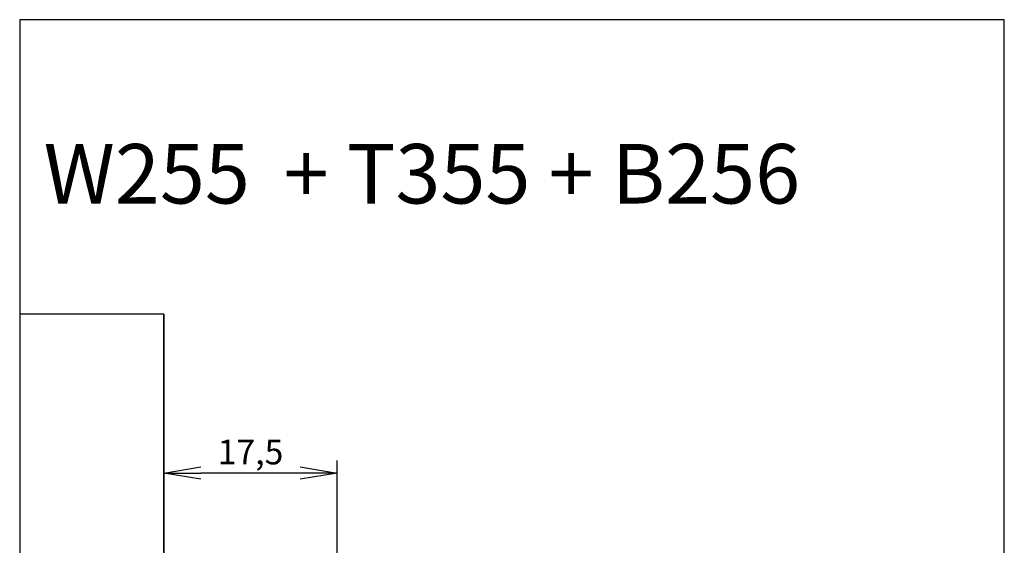
# Model space of a CAD drawing. Units: millimetres. Extents: x 14 to 285, y 10 to 628.
# Drawn here: x 83 to 182, y 575 to 628 of the extents above; entities that cross this region are included whole.
import ezdxf

# ---------------------------------------------------------------- set-up
doc = ezdxf.new("R2010")
doc.units = ezdxf.units.MM
for name, color, linetype in [('Biegungsenden_(ISO)', 7, 'Continuous'), ('Schraffur_(ISO)', 7, 'Continuous'), ('Skizziergeometrie_(ISO)', 7, 'Continuous'), ('Standard', 7, 'Continuous'), ('Symbol_(ISO)', 7, 'Continuous')]:
    doc.layers.add(name, color=color, linetype=linetype)
doc.styles.add('SEACAD_Arial', font='arial.ttf')
doc.dimstyles.new('DIN', dxfattribs={"dimtxt": 2.5, "dimasz": 3.75, "dimexe": 1.25, "dimexo": 0, "dimtad": 1, "dimtxsty": 'SEACAD_Arial', "dimblk1": '_SE_OPEN', "dimblk2": '_SE_OPEN', "dimsah": 1, "dimcen": 1.25, "dimadec": 0, "dimazin": 0, "dimtfac": 0.7, "dimtdec": 3, "dimtmove": 0, "dimatfit": 3, "dimfxl": 1, "dimarcsym": 0})

# ---------------------------------------------------------------- blocks, each defined once
blk = doc.blocks.new('_SE_OPEN')
at = {"color": 0}
for p, q in [((-1, 0.1665), (0, 0)), ((0, 0), (-1, -0.1665)), ((0, 0), (-1, 0))]:
    blk.add_line(p, q, dxfattribs=at)
blk = doc.blocks.new('DMBLK1')
at = {"layer": 'Defpoints', "color": 0}
for p in [(97.231, 598.563), (97.231, 582.554), (114.731, 572.538)]:
    blk.add_point(p, dxfattribs=at)
at = {"layer": 'Standard', "color": 0, "linetype": 'Continuous', "lineweight": -2}
for p, q in [((97.231, 598.563), (97.231, 581.304)), ((114.731, 572.538), (114.731, 583.804)), ((110.981, 582.554), (100.981, 582.554))]:
    blk.add_line(p, q, dxfattribs=at)
at = {"layer": 'Standard', "color": 0, "lineweight": -2, "xscale": 3.75, "yscale": 3.75, "zscale": 3.75, "rotation": 180}
blk.add_blockref('_SE_OPEN', (97.231, 582.554), dxfattribs=at)
at = {"layer": 'Standard', "color": 0, "lineweight": -2, "xscale": 3.75, "yscale": 3.75, "zscale": 3.75}
blk.add_blockref('_SE_OPEN', (114.731, 582.554), dxfattribs=at)
at = {"layer": 'Standard', "color": 0, "insert": (105.981, 584.681), "char_height": 2.5, "attachment_point": 5, "style": 'SEACAD_Arial'}
blk.add_mtext('\\A1;17,5', dxfattribs=at)

msp = doc.modelspace()

# ---------------------------------------------------------------- linework, layer by layer
at = {"layer": 'Biegungsenden_(ISO)', "color": 7, "linetype": 'Continuous'}
for p, q in [((82.6878, 628.2662), (82.6878, 472.9097)), ((182.0481, 628.2662), (82.6878, 628.2662)), ((182.0481, 472.9097), (182.0481, 628.2662))]:
    msp.add_line(p, q, dxfattribs=at)
at = {"layer": 'Schraffur_(ISO)', "color": 7, "linetype": 'Continuous'}
for p, q in [((97.2308, 598.5626), (82.6878, 598.5626)), ((82.6878, 598.5626), (82.6878, 506.8498)), ((97.2308, 506.8498), (97.2308, 598.5626))]:
    msp.add_line(p, q, dxfattribs=at)
at = {"layer": 'Skizziergeometrie_(ISO)', "color": 7, "linetype": 'Continuous'}
msp.add_line((97.2308, 598.5626), (97.2308, 506.8498), dxfattribs=at)

# ---------------------------------------------------------------- texts
at = {"layer": 'Symbol_(ISO)', "char_height": 6, "attachment_point": 1}
for s, insert, width in [('{\\fArial|b1||i0||c0|p34;\\C7;\\H6.000000238;\\W1.;W255 }', (85.1032, 615.7327), 23.466678), ('{\\fArial|b0||i0||c0|p34;\\C7;\\H6.000000238;\\W1.;+ T355 + B256}', (109.3227, 615.7327), 55.695664)]:
    msp.add_mtext(s, dxfattribs=dict(at, insert=insert, width=width))

# ---------------------------------------------------------------- dimensions: what is measured, and where the dimension line sits
at = {"layer": 'Standard', "color": 7, "linetype": 'Continuous'}
dim = msp.add_linear_dim(base=(97.2308, 582.5544), p1=(114.7308, 572.5376), p2=(97.2308, 598.5626), text='\\A1;<>', dimstyle='DIN', dxfattribs=at)
dim.commit()
dim.dimension.update_dxf_attribs({"geometry": 'DMBLK1', "text_midpoint": (105.9808, 582.5544), "dimtype": 160})

doc.saveas('drawing.dxf')
